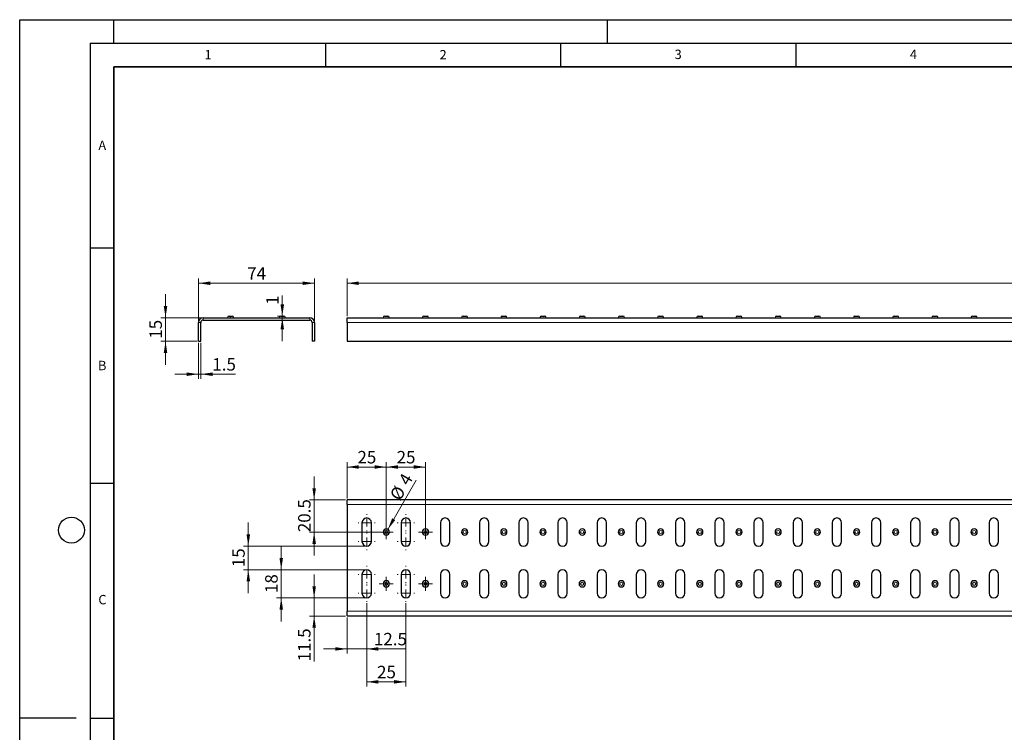
# Model space of a CAD drawing. Units: millimetres. Extents: x 0 to 420, y 0 to 297.
# Drawn here: x 0 to 209, y 146 to 297 of the extents above; entities that cross this region are included whole.
import ezdxf

# ---------------------------------------------------------------- set-up
doc = ezdxf.new("R2010")
doc.units = ezdxf.units.MM
doc.layers.add('LINIEN-DICK', color=7, linetype='Continuous', lineweight=35)
doc.layers.add('LINIEN-DÜNN', color=7, linetype='Continuous')
doc.layers.add('VORLAGE_TEXT', color=7, linetype='Continuous')
doc.styles.add('SLDTEXTSTYLE0', font='TXT', dxfattribs={"width": 0.605})
doc.dimstyles.new('SLDDIMSTYLE0', dxfattribs={"dimtxt": 2.568319, "dimasz": 2.5, "dimexe": 0, "dimexo": 0.0625, "dimgap": 0.64208, "dimtad": 1, "dimlfac": 3, "dimrnd": 1e-09, "dimzin": 12, "dimdsep": 46, "dimtxsty": 'SLDTEXTSTYLE0', "dimsah": 1, "dimcen": 0.09, "dimadec": 0, "dimazin": 3, "dimtfac": 1, "dimtdec": 3, "dimtofl": 0, "dimtmove": 0, "dimatfit": 3, "dimfxl": 1, "dimfrac": 2, "dimtolj": 1, "dimtzin": 12, "dimarcsym": 0})
doc.dimstyles.new('SLDDIMSTYLE1', dxfattribs={"dimtxt": 2.568319, "dimasz": 2.5, "dimexe": 0, "dimexo": 0.0625, "dimgap": 0.64208, "dimtad": 1, "dimlfac": 3, "dimrnd": 1e-09, "dimzin": 12, "dimdsep": 46, "dimtxsty": 'SLDTEXTSTYLE0', "dimsah": 1, "dimcen": 0.09, "dimadec": 0, "dimazin": 3, "dimtfac": 1, "dimtdec": 3, "dimtmove": 0, "dimatfit": 0, "dimfxl": 1, "dimfrac": 2, "dimtolj": 1, "dimtzin": 12, "dimarcsym": 0})
doc.dimstyles.new('SLDDIMSTYLE2', dxfattribs={"dimtxt": 2.568319, "dimasz": 2.5, "dimexe": 0, "dimexo": 0.0625, "dimgap": 0.64208, "dimtad": 1, "dimlfac": 3, "dimrnd": 1e-09, "dimzin": 12, "dimdsep": 46, "dimtxsty": 'SLDTEXTSTYLE0', "dimsah": 1, "dimcen": 0, "dimadec": 0, "dimazin": 3, "dimtfac": 1, "dimtdec": 3, "dimtofl": 0, "dimtmove": 0, "dimatfit": 3, "dimfxl": 1, "dimfrac": 2, "dimtolj": 1, "dimtzin": 12, "dimarcsym": 0})

# ---------------------------------------------------------------- blocks, each defined once
blk = doc.blocks.new('_D')
at = {"color": 7, "linetype": 'Continuous', "lineweight": 0}
for p, q in [((69.61, 233.95), (69.61, 241.98)), ((69.61, 240.98), (402.61, 240.98)), ((402.61, 233.95), (402.61, 241.98))]:
    blk.add_line(p, q, dxfattribs=at)
at = {"color": 7, "linetype": 'Continuous', "lineweight": 18}
for points in [[(69.61, 240.98), (72.11, 240.61), (72.11, 241.36)], [(402.61, 240.98), (400.11, 241.36), (400.11, 240.61)]]:
    blk.add_solid(points, dxfattribs=at)
at = {"color": 7, "linetype": 'Continuous', "lineweight": 18, "insert": (233.17, 244.39), "char_height": 2.646, "attachment_point": 1, "style": 'SLDTEXTSTYLE0'}
blk.add_mtext('999', dxfattribs=at)
blk = doc.blocks.new('_D_1')
at = {"color": 7, "linetype": 'Continuous', "lineweight": 0}
for p, q in [((62.61, 174.09), (62.61, 179.09)), ((73.48, 174.09), (61.61, 174.09)), ((62.61, 170.25), (62.61, 174.09)), ((69.31, 170.25), (61.61, 170.25)), ((62.61, 170.25), (62.61, 160.6))]:
    blk.add_line(p, q, dxfattribs=at)
at = {"color": 7, "linetype": 'Continuous', "lineweight": 18}
for points in [[(62.61, 174.09), (62.99, 176.59), (62.24, 176.59)], [(62.61, 170.25), (62.24, 167.75), (62.99, 167.75)]]:
    blk.add_solid(points, dxfattribs=at)
at = {"color": 7, "linetype": 'Continuous', "lineweight": 18, "insert": (59.2, 160.6), "char_height": 2.646, "attachment_point": 1, "rotation": 90, "style": 'SLDTEXTSTYLE0'}
blk.add_mtext('11.5', dxfattribs=at)
blk = doc.blocks.new('_D_2')
at = {"color": 7, "linetype": 'Continuous', "lineweight": 0}
for p, q in [((55.61, 180.09), (55.61, 185.09)), ((73.48, 180.09), (54.61, 180.09)), ((55.61, 174.09), (55.61, 180.09)), ((73.48, 174.09), (54.61, 174.09)), ((55.61, 174.09), (55.61, 169.09))]:
    blk.add_line(p, q, dxfattribs=at)
at = {"color": 7, "linetype": 'Continuous', "lineweight": 18}
for points in [[(55.61, 180.09), (55.99, 182.59), (55.24, 182.59)], [(55.61, 174.09), (55.24, 171.59), (55.99, 171.59)]]:
    blk.add_solid(points, dxfattribs=at)
at = {"color": 7, "linetype": 'Continuous', "lineweight": 18, "insert": (52.2, 175.13), "char_height": 2.646, "attachment_point": 1, "rotation": 90, "style": 'SLDTEXTSTYLE0'}
blk.add_mtext('18', dxfattribs=at)
blk = doc.blocks.new('_D_3')
at = {"color": 7, "linetype": 'Continuous', "lineweight": 0}
for p, q in [((48.61, 185.09), (48.61, 190.09)), ((73.48, 185.09), (47.61, 185.09)), ((48.61, 180.09), (48.61, 185.09)), ((73.48, 180.09), (47.61, 180.09)), ((48.61, 180.09), (48.61, 175.09))]:
    blk.add_line(p, q, dxfattribs=at)
at = {"color": 7, "linetype": 'Continuous', "lineweight": 18}
for points in [[(48.61, 185.09), (48.99, 187.59), (48.24, 187.59)], [(48.61, 180.09), (48.24, 177.59), (48.99, 177.59)]]:
    blk.add_solid(points, dxfattribs=at)
at = {"color": 7, "linetype": 'Continuous', "lineweight": 18, "insert": (45.2, 180.63), "char_height": 2.646, "attachment_point": 1, "rotation": 90, "style": 'SLDTEXTSTYLE0'}
blk.add_mtext('15', dxfattribs=at)
blk = doc.blocks.new('_D_4')
at = {"color": 7, "linetype": 'Continuous', "lineweight": 0}
for p, q in [((73.78, 172.95), (73.78, 162.25)), ((69.61, 169.95), (69.61, 162.25)), ((69.61, 163.25), (64.61, 163.25)), ((69.61, 163.25), (73.78, 163.25)), ((73.78, 163.25), (82.17, 163.25))]:
    blk.add_line(p, q, dxfattribs=at)
at = {"color": 7, "linetype": 'Continuous', "lineweight": 18}
for points in [[(69.61, 163.25), (67.11, 163.63), (67.11, 162.88)], [(73.78, 163.25), (76.28, 162.88), (76.28, 163.63)]]:
    blk.add_solid(points, dxfattribs=at)
at = {"color": 7, "linetype": 'Continuous', "lineweight": 18, "insert": (75.32, 166.66), "char_height": 2.646, "attachment_point": 1, "style": 'SLDTEXTSTYLE0'}
blk.add_mtext('12.5', dxfattribs=at)
blk = doc.blocks.new('_D_5')
at = {"color": 7, "linetype": 'Continuous', "lineweight": 0}
for p, q in [((73.78, 172.95), (73.78, 155.25)), ((82.11, 172.95), (82.11, 155.25)), ((73.78, 156.25), (82.11, 156.25))]:
    blk.add_line(p, q, dxfattribs=at)
at = {"color": 7, "linetype": 'Continuous', "lineweight": 18}
for points in [[(73.78, 156.25), (76.28, 155.88), (76.28, 156.63)], [(82.11, 156.25), (79.61, 156.63), (79.61, 155.88)]]:
    blk.add_solid(points, dxfattribs=at)
at = {"color": 7, "linetype": 'Continuous', "lineweight": 18, "insert": (75.99, 159.66), "char_height": 2.646, "attachment_point": 1, "style": 'SLDTEXTSTYLE0'}
blk.add_mtext('25', dxfattribs=at)
blk = doc.blocks.new('_D_6')
at = {"color": 7, "linetype": 'Continuous', "lineweight": 0}
for p, q in [((69.61, 195.22), (69.61, 202.92)), ((69.61, 201.92), (77.95, 201.92)), ((77.95, 188.39), (77.95, 202.92))]:
    blk.add_line(p, q, dxfattribs=at)
at = {"color": 7, "linetype": 'Continuous', "lineweight": 18}
for points in [[(69.61, 201.92), (72.11, 201.55), (72.11, 202.3)], [(77.95, 201.92), (75.45, 202.3), (75.45, 201.55)]]:
    blk.add_solid(points, dxfattribs=at)
at = {"color": 7, "linetype": 'Continuous', "lineweight": 18, "insert": (71.82, 205.33), "char_height": 2.646, "attachment_point": 1, "style": 'SLDTEXTSTYLE0'}
blk.add_mtext('25', dxfattribs=at)
blk = doc.blocks.new('_D_7')
at = {"color": 7, "linetype": 'Continuous', "lineweight": 0}
blk.add_line((78.28, 188.66), (84.32, 199.12), dxfattribs=at)
at = {"color": 7, "linetype": 'Continuous', "lineweight": 18}
blk.add_solid([(78.28, 188.66), (79.85, 190.64), (79.2, 191.02)], dxfattribs=at)
at = {"color": 7, "linetype": 'Continuous', "lineweight": 18, "attachment_point": 1, "rotation": 60, "style": 'SLDTEXTSTYLE0'}
for s, insert, char_height in [('4', (80.42, 199.11), 2.65), ('%%c', (78.55, 195.86), 2.646)]:
    blk.add_mtext(s, dxfattribs=dict(at, insert=insert, char_height=char_height))
blk = doc.blocks.new('_D_8')
at = {"color": 7, "linetype": 'Continuous', "lineweight": 0}
for p, q in [((77.95, 189.89), (77.95, 202.92)), ((77.95, 201.92), (86.28, 201.92)), ((86.28, 188.39), (86.28, 202.92))]:
    blk.add_line(p, q, dxfattribs=at)
at = {"color": 7, "linetype": 'Continuous', "lineweight": 18}
for points in [[(77.95, 201.92), (80.45, 201.55), (80.45, 202.3)], [(86.28, 201.92), (83.78, 202.3), (83.78, 201.55)]]:
    blk.add_solid(points, dxfattribs=at)
at = {"color": 7, "linetype": 'Continuous', "lineweight": 18, "insert": (80.15, 205.33), "char_height": 2.646, "attachment_point": 1, "style": 'SLDTEXTSTYLE0'}
blk.add_mtext('25', dxfattribs=at)
blk = doc.blocks.new('_D_9')
at = {"color": 7, "linetype": 'Continuous', "lineweight": 0}
for p, q in [((62.61, 194.92), (62.61, 199.92)), ((69.31, 194.92), (61.61, 194.92)), ((62.61, 194.92), (62.61, 188.09)), ((76.98, 188.09), (61.61, 188.09)), ((62.61, 188.09), (62.61, 183.09))]:
    blk.add_line(p, q, dxfattribs=at)
at = {"color": 7, "linetype": 'Continuous', "lineweight": 18}
for points in [[(62.61, 194.92), (62.99, 197.42), (62.24, 197.42)], [(62.61, 188.09), (62.24, 185.59), (62.99, 185.59)]]:
    blk.add_solid(points, dxfattribs=at)
at = {"color": 7, "linetype": 'Continuous', "lineweight": 18, "insert": (59.2, 188.07), "char_height": 2.646, "attachment_point": 1, "rotation": 90, "style": 'SLDTEXTSTYLE0'}
blk.add_mtext('20.5', dxfattribs=at)
blk = doc.blocks.new('SW_CENTERMARKSYMBOL_0')
at = {"color": 0, "linetype": 'Continuous', "lineweight": 18}
for p, q in [((-1.67, 0), (-1.83, 0)), ((0, 0), (-0.83, 0)), ((0, 1.67), (0, 1.83)), ((0, 0), (0, 0.83)), ((0, 0), (0, -0.83)), ((0, 0), (0.83, 0)), ((1.67, 0), (1.83, 0)), ((0, -1.67), (0, -1.83))]:
    blk.add_line(p, q, dxfattribs=at)
blk = doc.blocks.new('SW_CENTERMARKSYMBOL_1')
at = {"color": 0, "linetype": 'Continuous', "lineweight": 18}
for p, q in [((-1.67, 0), (-1.83, 0)), ((0, 0), (-0.83, 0)), ((0, 1.67), (0, 1.83)), ((0, 0), (0, 0.83)), ((0, 0), (0, -0.83)), ((0, 0), (0.83, 0)), ((1.67, 0), (1.83, 0)), ((0, -1.67), (0, -1.83))]:
    blk.add_line(p, q, dxfattribs=at)
blk = doc.blocks.new('SW_CENTERMARKSYMBOL_2')
at = {"color": 0, "linetype": 'Continuous', "lineweight": 18}
for p, q in [((-1.67, 0), (-1.83, 0)), ((0, 0), (-0.83, 0)), ((0, 1.67), (0, 1.83)), ((0, 0), (0, 0.83)), ((0, 0), (0, -0.83)), ((0, 0), (0.83, 0)), ((1.67, 0), (1.83, 0)), ((0, -1.67), (0, -1.83))]:
    blk.add_line(p, q, dxfattribs=at)
blk = doc.blocks.new('SW_CENTERMARKSYMBOL_3')
at = {"color": 0, "linetype": 'Continuous', "lineweight": 18}
for p, q in [((-1.67, 0), (-1.83, 0)), ((0, 0), (-0.83, 0)), ((0, 1.67), (0, 1.83)), ((0, 0), (0, 0.83)), ((0, 0), (0, -0.83)), ((0, 0), (0.83, 0)), ((1.67, 0), (1.83, 0)), ((0, -1.67), (0, -1.83))]:
    blk.add_line(p, q, dxfattribs=at)
blk = doc.blocks.new('SW_CENTERMARKSYMBOL_4')
at = {"color": 0, "linetype": 'Continuous', "lineweight": 18}
for p, q in [((-1.67, 0), (-1.83, 0)), ((0, 0), (-0.83, 0)), ((0, 1.67), (0, 1.83)), ((0, 0), (0, 0.83)), ((0, 0), (0, -0.83)), ((0, 0), (0.83, 0)), ((1.67, 0), (1.83, 0)), ((0, -1.67), (0, -1.83))]:
    blk.add_line(p, q, dxfattribs=at)
blk = doc.blocks.new('SW_CENTERMARKSYMBOL_5')
at = {"color": 0, "linetype": 'Continuous', "lineweight": 18}
for p, q in [((-1.67, 0), (-1.83, 0)), ((0, 0), (-0.83, 0)), ((0, 1.67), (0, 1.83)), ((0, 0), (0, 0.83)), ((0, 0), (0, -0.83)), ((0, 0), (0.83, 0)), ((1.67, 0), (1.83, 0)), ((0, -1.67), (0, -1.83))]:
    blk.add_line(p, q, dxfattribs=at)
blk = doc.blocks.new('SW_CENTERMARKSYMBOL_6')
at = {"color": 0, "linetype": 'Continuous', "lineweight": 18}
for p, q in [((-1.67, 0), (-1.83, 0)), ((0, 0), (-0.83, 0)), ((0, 1.67), (0, 1.83)), ((0, 0), (0, 0.83)), ((0, 0), (0, -0.83)), ((0, 0), (0.83, 0)), ((1.67, 0), (1.83, 0)), ((0, -1.67), (0, -1.83))]:
    blk.add_line(p, q, dxfattribs=at)
blk = doc.blocks.new('SW_CENTERMARKSYMBOL_7')
at = {"color": 0, "linetype": 'Continuous', "lineweight": 18}
for p, q in [((-1.67, 0), (-1.83, 0)), ((0, 0), (-0.83, 0)), ((0, 1.67), (0, 1.83)), ((0, 0), (0, 0.83)), ((0, 0), (0, -0.83)), ((0, 0), (0.83, 0)), ((1.67, 0), (1.83, 0)), ((0, -1.67), (0, -1.83))]:
    blk.add_line(p, q, dxfattribs=at)
blk = doc.blocks.new('SW_CENTERMARKSYMBOL_8')
at = {"color": 0, "linetype": 'Continuous', "lineweight": 18}
for p, q in [((-0.83, 0), (-1.5, 0)), ((0, 0), (-0.83, 0)), ((0, 0.83), (0, 1.5)), ((0, 0), (0, 0.83)), ((0, 0), (0, -0.83)), ((0, 0), (0.83, 0)), ((0.83, 0), (1.5, 0)), ((0, -0.83), (0, -1.5))]:
    blk.add_line(p, q, dxfattribs=at)
blk = doc.blocks.new('SW_CENTERMARKSYMBOL_9')
at = {"color": 0, "linetype": 'Continuous', "lineweight": 18}
for p, q in [((-0.83, 0), (-1.5, 0)), ((0, 0), (-0.83, 0)), ((0, 0.83), (0, 1.5)), ((0, 0), (0, 0.83)), ((0, 0), (0, -0.83)), ((0, 0), (0.83, 0)), ((0.83, 0), (1.5, 0)), ((0, -0.83), (0, -1.5))]:
    blk.add_line(p, q, dxfattribs=at)
blk = doc.blocks.new('SW_CENTERMARKSYMBOL_10')
at = {"color": 0, "linetype": 'Continuous', "lineweight": 18}
for p, q in [((-0.83, 0), (-1.5, 0)), ((0, 0), (-0.83, 0)), ((0, 0.83), (0, 1.5)), ((0, 0), (0, 0.83)), ((0, 0), (0, -0.83)), ((0, 0), (0.83, 0)), ((0.83, 0), (1.5, 0)), ((0, -0.83), (0, -1.5))]:
    blk.add_line(p, q, dxfattribs=at)
blk = doc.blocks.new('SW_CENTERMARKSYMBOL_11')
at = {"color": 0, "linetype": 'Continuous', "lineweight": 18}
for p, q in [((-0.83, 0), (-1.5, 0)), ((0, 0), (-0.83, 0)), ((0, 0.83), (0, 1.5)), ((0, 0), (0, 0.83)), ((0, 0), (0, -0.83)), ((0, 0), (0.83, 0)), ((0.83, 0), (1.5, 0)), ((0, -0.83), (0, -1.5))]:
    blk.add_line(p, q, dxfattribs=at)
blk = doc.blocks.new('_D_10')
at = {"color": 7, "linetype": 'Continuous', "lineweight": 0}
for p, q in [((31.01, 233.65), (31.01, 238.65)), ((38.71, 233.65), (30.01, 233.65)), ((31.01, 228.65), (31.01, 233.65)), ((37.71, 228.65), (30.01, 228.65)), ((31.01, 228.65), (31.01, 223.65))]:
    blk.add_line(p, q, dxfattribs=at)
at = {"color": 7, "linetype": 'Continuous', "lineweight": 18}
for points in [[(31.01, 233.65), (31.38, 236.15), (30.63, 236.15)], [(31.01, 228.65), (30.63, 226.15), (31.38, 226.15)]]:
    blk.add_solid(points, dxfattribs=at)
at = {"color": 7, "linetype": 'Continuous', "lineweight": 18, "insert": (27.6, 229.19), "char_height": 2.646, "attachment_point": 1, "rotation": 90, "style": 'SLDTEXTSTYLE0'}
blk.add_mtext('15', dxfattribs=at)
blk = doc.blocks.new('_D_11')
at = {"color": 7, "linetype": 'Continuous', "lineweight": 0}
for p, q in [((38.01, 232.95), (38.01, 241.98)), ((38.01, 240.98), (62.68, 240.98)), ((62.68, 232.95), (62.68, 241.98))]:
    blk.add_line(p, q, dxfattribs=at)
at = {"color": 7, "linetype": 'Continuous', "lineweight": 18}
for points in [[(38.01, 240.98), (40.51, 240.61), (40.51, 241.36)], [(62.68, 240.98), (60.18, 241.36), (60.18, 240.61)]]:
    blk.add_solid(points, dxfattribs=at)
at = {"color": 7, "linetype": 'Continuous', "lineweight": 18, "insert": (48.38, 244.39), "char_height": 2.646, "attachment_point": 1, "style": 'SLDTEXTSTYLE0'}
blk.add_mtext('74', dxfattribs=at)
blk = doc.blocks.new('_D_12')
at = {"color": 7, "linetype": 'Continuous', "lineweight": 0}
for p, q in [((38.01, 228.35), (38.01, 220.65)), ((38.51, 228.35), (38.51, 220.65)), ((38.01, 221.65), (33.01, 221.65)), ((38.01, 221.65), (38.51, 221.65)), ((38.51, 221.65), (45.86, 221.65))]:
    blk.add_line(p, q, dxfattribs=at)
at = {"color": 7, "linetype": 'Continuous', "lineweight": 18}
for points in [[(38.01, 221.65), (35.51, 222.02), (35.51, 221.27)], [(38.51, 221.65), (41.01, 221.27), (41.01, 222.02)]]:
    blk.add_solid(points, dxfattribs=at)
at = {"color": 7, "linetype": 'Continuous', "lineweight": 18, "insert": (40.96, 225.06), "char_height": 2.646, "attachment_point": 1, "style": 'SLDTEXTSTYLE0'}
blk.add_mtext('1.5', dxfattribs=at)
blk = doc.blocks.new('_D_13')
at = {"color": 7, "linetype": 'Continuous', "lineweight": 0}
for p, q in [((55.84, 233.98), (55.84, 238.35)), ((55.54, 233.98), (54.84, 233.98)), ((55.84, 233.65), (55.84, 233.98)), ((55.84, 233.65), (55.84, 228.65))]:
    blk.add_line(p, q, dxfattribs=at)
at = {"color": 7, "linetype": 'Continuous', "lineweight": 18}
for points in [[(55.84, 233.98), (56.21, 236.48), (55.46, 236.48)], [(55.84, 233.65), (55.46, 231.15), (56.21, 231.15)]]:
    blk.add_solid(points, dxfattribs=at)
at = {"color": 7, "linetype": 'Continuous', "lineweight": 18, "insert": (52.43, 236.39), "char_height": 2.65, "attachment_point": 1, "rotation": 90, "style": 'SLDTEXTSTYLE0'}
blk.add_mtext('1', dxfattribs=at)

msp = doc.modelspace()

# ---------------------------------------------------------------- linework, layer by layer
at = {"color": 7, "linetype": 'Continuous', "lineweight": 25}
for p, q in [((38.0085, 228.6482), (38.0085, 232.6482)), ((38.5085, 228.6482), (38.5085, 232.6482)), ((39.0085, 233.6482), (61.6751, 233.6482)), ((39.0085, 233.1482), (61.6751, 233.1482)), ((44.5085, 233.9815), (44.8418, 233.9815)), ((44.8418, 233.9815), (45.1751, 233.9815)), ((55.5085, 233.9815), (55.8418, 233.9815)), ((55.8418, 233.9815), (56.1751, 233.9815)), ((62.1751, 232.6482), (62.1751, 228.6482)), ((62.6751, 232.6482), (62.6751, 228.6482)), ((69.6123, 233.6482), (402.6123, 233.6482)), ((69.6123, 232.6482), (69.6123, 233.6482)), ((69.6123, 232.6482), (69.6123, 228.6482)), ((77.6123, 233.9815), (78.279, 233.9815)), ((85.9457, 233.9815), (86.6123, 233.9815)), ((94.279, 233.9815), (94.9457, 233.9815)), ((102.6123, 233.9815), (103.279, 233.9815)), ((110.9457, 233.9815), (111.6123, 233.9815)), ((119.279, 233.9815), (119.9457, 233.9815)), ((127.6123, 233.9815), (128.279, 233.9815)), ((135.9457, 233.9815), (136.6123, 233.9815)), ((144.279, 233.9815), (144.9457, 233.9815)), ((152.6123, 233.9815), (153.279, 233.9815)), ((160.9457, 233.9815), (161.6123, 233.9815)), ((169.279, 233.9815), (169.9457, 233.9815)), ((177.6123, 233.9815), (178.279, 233.9815)), ((185.9457, 233.9815), (186.6123, 233.9815)), ((194.279, 233.9815), (194.9457, 233.9815)), ((202.6123, 233.9815), (203.279, 233.9815)), ((38.0085, 228.6482), (38.5085, 228.6482)), ((62.6751, 228.6482), (62.1751, 228.6482)), ((69.6123, 228.6482), (402.6123, 228.6482)), ((69.6123, 193.9202), (69.6123, 194.9202)), ((402.6123, 194.9202), (69.6123, 194.9202)), ((69.6123, 193.9202), (69.6123, 171.2535)), ((72.779, 190.0869), (72.779, 186.0869)), ((74.779, 186.0869), (74.779, 190.0869)), ((81.1123, 190.0869), (81.1123, 186.0869)), ((83.1123, 186.0869), (83.1123, 190.0869)), ((89.4457, 190.0869), (89.4457, 186.0869)), ((91.4457, 186.0869), (91.4457, 190.0869)), ((97.779, 190.0869), (97.779, 186.0869)), ((99.779, 186.0869), (99.779, 190.0869)), ((106.1123, 190.0869), (106.1123, 186.0869)), ((108.1123, 186.0869), (108.1123, 190.0869)), ((114.4457, 190.0869), (114.4457, 186.0869)), ((116.4457, 186.0869), (116.4457, 190.0869)), ((122.779, 190.0869), (122.779, 186.0869)), ((124.779, 186.0869), (124.779, 190.0869)), ((131.1123, 190.0869), (131.1123, 186.0869)), ((133.1123, 186.0869), (133.1123, 190.0869)), ((139.4457, 190.0869), (139.4457, 186.0869)), ((141.4457, 186.0869), (141.4457, 190.0869)), ((147.779, 190.0869), (147.779, 186.0869)), ((149.779, 186.0869), (149.779, 190.0869)), ((156.1123, 190.0869), (156.1123, 186.0869)), ((158.1123, 186.0869), (158.1123, 190.0869)), ((164.4457, 190.0869), (164.4457, 186.0869)), ((166.4457, 186.0869), (166.4457, 190.0869)), ((172.779, 190.0869), (172.779, 186.0869)), ((174.779, 186.0869), (174.779, 190.0869)), ((181.1123, 190.0869), (181.1123, 186.0869)), ((183.1123, 186.0869), (183.1123, 190.0869)), ((189.4457, 190.0869), (189.4457, 186.0869)), ((191.4457, 186.0869), (191.4457, 190.0869)), ((197.779, 190.0869), (197.779, 186.0869)), ((199.779, 186.0869), (199.779, 190.0869)), ((206.1123, 190.0869), (206.1123, 186.0869)), ((208.1123, 186.0869), (208.1123, 190.0869)), ((72.779, 179.0869), (72.779, 175.0869)), ((74.779, 175.0869), (74.779, 179.0869)), ((81.1123, 179.0869), (81.1123, 175.0869)), ((83.1123, 175.0869), (83.1123, 179.0869)), ((89.4457, 179.0869), (89.4457, 175.0869)), ((91.4457, 175.0869), (91.4457, 179.0869)), ((97.779, 179.0869), (97.779, 175.0869)), ((99.779, 175.0869), (99.779, 179.0869)), ((106.1123, 179.0869), (106.1123, 175.0869)), ((108.1123, 175.0869), (108.1123, 179.0869)), ((114.4457, 179.0869), (114.4457, 175.0869)), ((116.4457, 175.0869), (116.4457, 179.0869)), ((122.779, 179.0869), (122.779, 175.0869)), ((124.779, 175.0869), (124.779, 179.0869)), ((131.1123, 179.0869), (131.1123, 175.0869)), ((133.1123, 175.0869), (133.1123, 179.0869)), ((139.4457, 179.0869), (139.4457, 175.0869)), ((141.4457, 175.0869), (141.4457, 179.0869)), ((147.779, 179.0869), (147.779, 175.0869)), ((149.779, 175.0869), (149.779, 179.0869)), ((156.1123, 179.0869), (156.1123, 175.0869)), ((158.1123, 175.0869), (158.1123, 179.0869)), ((164.4457, 179.0869), (164.4457, 175.0869)), ((166.4457, 175.0869), (166.4457, 179.0869)), ((172.779, 179.0869), (172.779, 175.0869)), ((174.779, 175.0869), (174.779, 179.0869)), ((181.1123, 179.0869), (181.1123, 175.0869)), ((183.1123, 175.0869), (183.1123, 179.0869)), ((189.4457, 179.0869), (189.4457, 175.0869)), ((191.4457, 175.0869), (191.4457, 179.0869)), ((197.779, 179.0869), (197.779, 175.0869)), ((199.779, 175.0869), (199.779, 179.0869)), ((206.1123, 179.0869), (206.1123, 175.0869)), ((208.1123, 175.0869), (208.1123, 179.0869)), ((69.6123, 170.2535), (69.6123, 171.2535)), ((69.6123, 170.2535), (402.6123, 170.2535))]:
    msp.add_line(p, q, dxfattribs=at)
at = {"color": 8, "linetype": 'Continuous', "lineweight": 18}
for p, q in [((38.5085, 232.6482), (38.0085, 232.6482)), ((39.0085, 233.1482), (39.0085, 233.6482)), ((44.8418, 233.6482), (44.8418, 233.9815)), ((55.8418, 233.6482), (55.8418, 233.9815)), ((61.6751, 233.1482), (61.6751, 233.6482)), ((62.1751, 232.6482), (62.6751, 232.6482)), ((69.6123, 232.6482), (402.6123, 232.6482)), ((402.6123, 193.9202), (69.6123, 193.9202)), ((77.279, 188.0869), (77.6123, 188.0869)), ((78.6123, 188.0869), (78.279, 188.0869)), ((85.6123, 188.0869), (85.9457, 188.0869)), ((86.9457, 188.0869), (86.6123, 188.0869)), ((93.9457, 188.0869), (94.279, 188.0869)), ((95.279, 188.0869), (94.9457, 188.0869)), ((102.279, 188.0869), (102.6123, 188.0869)), ((103.6123, 188.0869), (103.279, 188.0869)), ((110.6123, 188.0869), (110.9457, 188.0869)), ((111.9457, 188.0869), (111.6123, 188.0869)), ((118.9457, 188.0869), (119.279, 188.0869)), ((120.279, 188.0869), (119.9457, 188.0869)), ((127.279, 188.0869), (127.6123, 188.0869)), ((128.6123, 188.0869), (128.279, 188.0869)), ((135.6123, 188.0869), (135.9457, 188.0869)), ((136.9457, 188.0869), (136.6123, 188.0869)), ((143.9457, 188.0869), (144.279, 188.0869)), ((145.279, 188.0869), (144.9457, 188.0869)), ((152.279, 188.0869), (152.6123, 188.0869)), ((153.6123, 188.0869), (153.279, 188.0869)), ((160.6123, 188.0869), (160.9457, 188.0869)), ((161.9457, 188.0869), (161.6123, 188.0869)), ((168.9457, 188.0869), (169.279, 188.0869)), ((170.279, 188.0869), (169.9457, 188.0869)), ((177.279, 188.0869), (177.6123, 188.0869)), ((178.6123, 188.0869), (178.279, 188.0869)), ((185.6123, 188.0869), (185.9457, 188.0869)), ((186.9457, 188.0869), (186.6123, 188.0869)), ((193.9457, 188.0869), (194.279, 188.0869)), ((195.279, 188.0869), (194.9457, 188.0869)), ((202.279, 188.0869), (202.6123, 188.0869)), ((203.6123, 188.0869), (203.279, 188.0869)), ((77.279, 177.0869), (77.6123, 177.0869)), ((78.6123, 177.0869), (78.279, 177.0869)), ((85.6123, 177.0869), (85.9457, 177.0869)), ((86.9457, 177.0869), (86.6123, 177.0869)), ((93.9457, 177.0869), (94.279, 177.0869)), ((95.279, 177.0869), (94.9457, 177.0869)), ((102.279, 177.0869), (102.6123, 177.0869)), ((103.6123, 177.0869), (103.279, 177.0869)), ((110.6123, 177.0869), (110.9457, 177.0869)), ((111.9457, 177.0869), (111.6123, 177.0869)), ((118.9457, 177.0869), (119.279, 177.0869)), ((120.279, 177.0869), (119.9457, 177.0869)), ((127.279, 177.0869), (127.6123, 177.0869)), ((128.6123, 177.0869), (128.279, 177.0869)), ((135.6123, 177.0869), (135.9457, 177.0869)), ((136.9457, 177.0869), (136.6123, 177.0869)), ((143.9457, 177.0869), (144.279, 177.0869)), ((145.279, 177.0869), (144.9457, 177.0869)), ((152.279, 177.0869), (152.6123, 177.0869)), ((153.6123, 177.0869), (153.279, 177.0869)), ((160.6123, 177.0869), (160.9457, 177.0869)), ((161.9457, 177.0869), (161.6123, 177.0869)), ((168.9457, 177.0869), (169.279, 177.0869)), ((170.279, 177.0869), (169.9457, 177.0869)), ((177.279, 177.0869), (177.6123, 177.0869)), ((178.6123, 177.0869), (178.279, 177.0869)), ((185.6123, 177.0869), (185.9457, 177.0869)), ((186.9457, 177.0869), (186.6123, 177.0869)), ((193.9457, 177.0869), (194.279, 177.0869)), ((195.279, 177.0869), (194.9457, 177.0869)), ((202.279, 177.0869), (202.6123, 177.0869)), ((203.6123, 177.0869), (203.279, 177.0869)), ((69.6123, 171.2535), (402.6123, 171.2535))]:
    msp.add_line(p, q, dxfattribs=at)
at = {"color": 7, "linetype": 'Continuous', "lineweight": 25}
for centre, radius, start, end in [((39.0085, 232.6482), 1, 90, 180), ((39.0085, 232.6482), 0.5, 90, 180), ((44.5085, 233.6482), 0.3333, 90, 180), ((45.1751, 233.6482), 0.3333, 0, 90), ((55.5085, 233.6482), 0.3333, 90, 180), ((56.1751, 233.6482), 0.3333, 0, 90), ((61.6751, 232.6482), 1, 0, 90), ((61.6751, 232.6482), 0.5, 0, 90), ((77.6123, 233.6482), 0.3333, 90, 180), ((78.279, 233.6482), 0.3333, 0, 90), ((85.9457, 233.6482), 0.3333, 90, 180), ((86.6123, 233.6482), 0.3333, 0, 90), ((94.279, 233.6482), 0.3333, 90, 180), ((94.9457, 233.6482), 0.3333, 0, 90), ((102.6123, 233.6482), 0.3333, 90, 180), ((103.279, 233.6482), 0.3333, 0, 90), ((110.9457, 233.6482), 0.3333, 90, 180), ((111.6123, 233.6482), 0.3333, 0, 90), ((119.279, 233.6482), 0.3333, 90, 180), ((119.9457, 233.6482), 0.3333, 0, 90), ((127.6123, 233.6482), 0.3333, 90, 180), ((128.279, 233.6482), 0.3333, 0, 90), ((135.9457, 233.6482), 0.3333, 90, 180), ((136.6123, 233.6482), 0.3333, 0, 90), ((144.279, 233.6482), 0.3333, 90, 180), ((144.9457, 233.6482), 0.3333, 0, 90), ((152.6123, 233.6482), 0.3333, 90, 180), ((153.279, 233.6482), 0.3333, 0, 90), ((160.9457, 233.6482), 0.3333, 90, 180), ((161.6123, 233.6482), 0.3333, 0, 90), ((169.279, 233.6482), 0.3333, 90, 180), ((169.9457, 233.6482), 0.3333, 0, 90), ((177.6123, 233.6482), 0.3333, 90, 180), ((178.279, 233.6482), 0.3333, 0, 90), ((185.9457, 233.6482), 0.3333, 90, 180), ((186.6123, 233.6482), 0.3333, 0, 90), ((194.279, 233.6482), 0.3333, 90, 180), ((194.9457, 233.6482), 0.3333, 0, 90), ((202.6123, 233.6482), 0.3333, 90, 180), ((203.279, 233.6482), 0.3333, 0, 90), ((73.779, 190.0869), 1, 0, 180), ((82.1123, 190.0869), 1, 0, 180), ((90.4457, 190.0869), 1, 0, 180), ((98.779, 190.0869), 1, 0, 180), ((107.1123, 190.0869), 1, 0, 180), ((115.4457, 190.0869), 1, 0, 180), ((123.779, 190.0869), 1, 0, 180), ((132.1123, 190.0869), 1, 0, 180), ((140.4457, 190.0869), 1, 0, 180), ((148.779, 190.0869), 1, 0, 180), ((157.1123, 190.0869), 1, 0, 180), ((165.4457, 190.0869), 1, 0, 180), ((173.779, 190.0869), 1, 0, 180), ((182.1123, 190.0869), 1, 0, 180), ((190.4457, 190.0869), 1, 0, 180), ((198.779, 190.0869), 1, 0, 180), ((207.1123, 190.0869), 1, 0, 180), ((77.9457, 188.0869), 0.6667, 0, 180), ((86.279, 188.0869), 0.6667, 0, 180), ((94.6123, 188.0869), 0.6667, 0, 180), ((102.9457, 188.0869), 0.6667, 0, 180), ((111.279, 188.0869), 0.6667, 0, 180), ((119.6123, 188.0869), 0.6667, 0, 180), ((127.9457, 188.0869), 0.6667, 0, 180), ((136.279, 188.0869), 0.6667, 0, 180), ((144.6123, 188.0869), 0.6667, 0, 180), ((152.9457, 188.0869), 0.6667, 0, 180), ((161.279, 188.0869), 0.6667, 0, 180), ((169.6123, 188.0869), 0.6667, 0, 180), ((177.9457, 188.0869), 0.6667, 0, 180), ((186.279, 188.0869), 0.6667, 0, 180), ((194.6123, 188.0869), 0.6667, 0, 180), ((202.9457, 188.0869), 0.6667, 0, 180), ((77.9457, 188.0869), 0.6667, 180, 0), ((86.279, 188.0869), 0.6667, 180, 0), ((94.6123, 188.0869), 0.6667, 180, 0), ((102.9457, 188.0869), 0.6667, 180, 0), ((111.279, 188.0869), 0.6667, 180, 0), ((119.6123, 188.0869), 0.6667, 180, 0), ((127.9457, 188.0869), 0.6667, 180, 0), ((136.279, 188.0869), 0.6667, 180, 0), ((144.6123, 188.0869), 0.6667, 180, 0), ((152.9457, 188.0869), 0.6667, 180, 0), ((161.279, 188.0869), 0.6667, 180, 0), ((169.6123, 188.0869), 0.6667, 180, 0), ((177.9457, 188.0869), 0.6667, 180, 0), ((186.279, 188.0869), 0.6667, 180, 0), ((194.6123, 188.0869), 0.6667, 180, 0), ((202.9457, 188.0869), 0.6667, 180, 0), ((73.779, 186.0869), 1, 180, 0), ((82.1123, 186.0869), 1, 180, 0), ((90.4457, 186.0869), 1, 180, 0), ((98.779, 186.0869), 1, 180, 0), ((107.1123, 186.0869), 1, 180, 0), ((115.4457, 186.0869), 1, 180, 0), ((123.779, 186.0869), 1, 180, 0), ((132.1123, 186.0869), 1, 180, 0), ((140.4457, 186.0869), 1, 180, 0), ((148.779, 186.0869), 1, 180, 0), ((157.1123, 186.0869), 1, 180, 0), ((165.4457, 186.0869), 1, 180, 0), ((173.779, 186.0869), 1, 180, 0), ((182.1123, 186.0869), 1, 180, 0), ((190.4457, 186.0869), 1, 180, 0), ((198.779, 186.0869), 1, 180, 0), ((207.1123, 186.0869), 1, 180, 0), ((73.779, 179.0869), 1, 0, 180), ((82.1123, 179.0869), 1, 0, 180), ((90.4457, 179.0869), 1, 0, 180), ((98.779, 179.0869), 1, 0, 180), ((107.1123, 179.0869), 1, 0, 180), ((115.4457, 179.0869), 1, 0, 180), ((123.779, 179.0869), 1, 0, 180), ((132.1123, 179.0869), 1, 0, 180), ((140.4457, 179.0869), 1, 0, 180), ((148.779, 179.0869), 1, 0, 180), ((157.1123, 179.0869), 1, 0, 180), ((165.4457, 179.0869), 1, 0, 180), ((173.779, 179.0869), 1, 0, 180), ((182.1123, 179.0869), 1, 0, 180), ((190.4457, 179.0869), 1, 0, 180), ((198.779, 179.0869), 1, 0, 180), ((207.1123, 179.0869), 1, 0, 180), ((77.9457, 177.0869), 0.6667, 0, 180), ((77.9457, 177.0869), 0.6667, 180, 0), ((86.279, 177.0869), 0.6667, 0, 180), ((86.279, 177.0869), 0.6667, 180, 0), ((94.6123, 177.0869), 0.6667, 0, 180), ((94.6123, 177.0869), 0.6667, 180, 0), ((102.9457, 177.0869), 0.6667, 0, 180), ((102.9457, 177.0869), 0.6667, 180, 0), ((111.279, 177.0869), 0.6667, 0, 180), ((111.279, 177.0869), 0.6667, 180, 0), ((119.6123, 177.0869), 0.6667, 0, 180), ((119.6123, 177.0869), 0.6667, 180, 0), ((127.9457, 177.0869), 0.6667, 0, 180), ((127.9457, 177.0869), 0.6667, 180, 0), ((136.279, 177.0869), 0.6667, 0, 180), ((136.279, 177.0869), 0.6667, 180, 0), ((144.6123, 177.0869), 0.6667, 0, 180), ((144.6123, 177.0869), 0.6667, 180, 0), ((152.9457, 177.0869), 0.6667, 0, 180), ((152.9457, 177.0869), 0.6667, 180, 0), ((161.279, 177.0869), 0.6667, 0, 180), ((161.279, 177.0869), 0.6667, 180, 0), ((169.6123, 177.0869), 0.6667, 0, 180), ((169.6123, 177.0869), 0.6667, 180, 0), ((177.9457, 177.0869), 0.6667, 0, 180), ((177.9457, 177.0869), 0.6667, 180, 0), ((186.279, 177.0869), 0.6667, 0, 180), ((186.279, 177.0869), 0.6667, 180, 0), ((194.6123, 177.0869), 0.6667, 0, 180), ((194.6123, 177.0869), 0.6667, 180, 0), ((202.9457, 177.0869), 0.6667, 0, 180), ((202.9457, 177.0869), 0.6667, 180, 0), ((73.779, 175.0869), 1, 180, 0), ((82.1123, 175.0869), 1, 180, 0), ((90.4457, 175.0869), 1, 180, 0), ((98.779, 175.0869), 1, 180, 0), ((107.1123, 175.0869), 1, 180, 0), ((115.4457, 175.0869), 1, 180, 0), ((123.779, 175.0869), 1, 180, 0), ((132.1123, 175.0869), 1, 180, 0), ((140.4457, 175.0869), 1, 180, 0), ((148.779, 175.0869), 1, 180, 0), ((157.1123, 175.0869), 1, 180, 0), ((165.4457, 175.0869), 1, 180, 0), ((173.779, 175.0869), 1, 180, 0), ((182.1123, 175.0869), 1, 180, 0), ((190.4457, 175.0869), 1, 180, 0), ((198.779, 175.0869), 1, 180, 0), ((207.1123, 175.0869), 1, 180, 0)]:
    msp.add_arc(centre, radius, start, end, dxfattribs=at)
at = {"color": 8, "linetype": 'Continuous', "lineweight": 18}
for centre, start, end in [((77.9457, 188.0869), 0, 180), ((77.9457, 188.0869), 180, 0), ((86.279, 188.0869), 0, 180), ((86.279, 188.0869), 180, 0), ((94.6123, 188.0869), 0, 180), ((94.6123, 188.0869), 180, 0), ((102.9457, 188.0869), 0, 180), ((102.9457, 188.0869), 180, 0), ((111.279, 188.0869), 0, 180), ((111.279, 188.0869), 180, 0), ((119.6123, 188.0869), 0, 180), ((119.6123, 188.0869), 180, 0), ((127.9457, 188.0869), 0, 180), ((127.9457, 188.0869), 180, 0), ((136.279, 188.0869), 0, 180), ((136.279, 188.0869), 180, 0), ((144.6123, 188.0869), 0, 180), ((144.6123, 188.0869), 180, 0), ((152.9457, 188.0869), 0, 180), ((152.9457, 188.0869), 180, 0), ((161.279, 188.0869), 0, 180), ((161.279, 188.0869), 180, 0), ((169.6123, 188.0869), 0, 180), ((169.6123, 188.0869), 180, 0), ((177.9457, 188.0869), 0, 180), ((177.9457, 188.0869), 180, 0), ((186.279, 188.0869), 0, 180), ((186.279, 188.0869), 180, 0), ((194.6123, 188.0869), 0, 180), ((194.6123, 188.0869), 180, 0), ((202.9457, 188.0869), 0, 180), ((202.9457, 188.0869), 180, 0), ((77.9457, 177.0869), 0, 180), ((77.9457, 177.0869), 180, 0), ((86.279, 177.0869), 0, 180), ((86.279, 177.0869), 180, 0), ((94.6123, 177.0869), 0, 180), ((94.6123, 177.0869), 180, 0), ((102.9457, 177.0869), 0, 180), ((102.9457, 177.0869), 180, 0), ((111.279, 177.0869), 0, 180), ((111.279, 177.0869), 180, 0), ((119.6123, 177.0869), 0, 180), ((119.6123, 177.0869), 180, 0), ((127.9457, 177.0869), 0, 180), ((127.9457, 177.0869), 180, 0), ((136.279, 177.0869), 0, 180), ((136.279, 177.0869), 180, 0), ((144.6123, 177.0869), 0, 180), ((144.6123, 177.0869), 180, 0), ((152.9457, 177.0869), 0, 180), ((152.9457, 177.0869), 180, 0), ((161.279, 177.0869), 0, 180), ((161.279, 177.0869), 180, 0), ((169.6123, 177.0869), 0, 180), ((169.6123, 177.0869), 180, 0), ((177.9457, 177.0869), 0, 180), ((177.9457, 177.0869), 180, 0), ((186.279, 177.0869), 0, 180), ((186.279, 177.0869), 180, 0), ((194.6123, 177.0869), 0, 180), ((194.6123, 177.0869), 180, 0), ((202.9457, 177.0869), 0, 180), ((202.9457, 177.0869), 180, 0)]:
    msp.add_arc(centre, 0.3333, start, end, dxfattribs=at)
at = {"layer": 'LINIEN-DICK'}
for p, q in [((20, 287), (20, 10)), ((410, 287), (20, 287))]:
    msp.add_line(p, q, dxfattribs=at)
at = {"layer": 'LINIEN-DÜNN'}
for p, q in [((0, 0), (0, 297)), ((0, 297), (420, 297)), ((20, 292), (20, 297)), ((125, 292), (125, 297)), ((15, 292), (415, 292)), ((15, 292), (15, 5)), ((65, 292), (65, 287)), ((115, 292), (115, 287)), ((165, 292), (165, 287)), ((15, 248.5), (20, 248.5)), ((15, 198.5), (20, 198.5)), ((12, 148.5), (0, 148.5)), ((15, 148.5), (20, 148.5))]:
    msp.add_line(p, q, dxfattribs=at)
msp.add_circle((11, 188.5), 2.75, dxfattribs=at)

# ---------------------------------------------------------------- block references
at = {"color": 7, "linetype": 'Continuous', "lineweight": 0}
for name, p in [('SW_CENTERMARKSYMBOL_0', (73.779, 190.0869)), ('SW_CENTERMARKSYMBOL_1', (82.1123, 190.0869)), ('SW_CENTERMARKSYMBOL_8', (77.9457, 188.0869)), ('SW_CENTERMARKSYMBOL_9', (86.279, 188.0869)), ('SW_CENTERMARKSYMBOL_3', (73.779, 186.0869)), ('SW_CENTERMARKSYMBOL_2', (82.1123, 186.0869)), ('SW_CENTERMARKSYMBOL_4', (73.779, 179.0869)), ('SW_CENTERMARKSYMBOL_7', (82.1123, 179.0869)), ('SW_CENTERMARKSYMBOL_11', (77.9457, 177.0869)), ('SW_CENTERMARKSYMBOL_10', (86.279, 177.0869)), ('SW_CENTERMARKSYMBOL_5', (73.779, 175.0869)), ('SW_CENTERMARKSYMBOL_6', (82.1123, 175.0869))]:
    msp.add_blockref(name, p, dxfattribs=at)

# ---------------------------------------------------------------- texts
at = {"layer": 'VORLAGE_TEXT', "char_height": 2, "attachment_point": 2, "style": 'SLDTEXTSTYLE0'}
for s, insert in [('1', (40.051, 290.553)), ('2', (90.0332, 290.5567)), ('3', (140.0166, 290.6379)), ('4', (190.03, 290.6343)), ('A', (17.561, 271.2966)), ('B', (17.5517, 224.4926)), ('C', (17.5962, 174.7262))]:
    msp.add_mtext(s, dxfattribs=dict(at, insert=insert))

# ---------------------------------------------------------------- dimensions: what is measured, and where the dimension line sits
at = {"color": 7, "linetype": 'Continuous', "lineweight": 18}
for base, p1, p2, dimstyle, picture, middle in [((62.6751, 240.9815), (38.0085, 232.6482), (62.6751, 232.6482), 'SLDDIMSTYLE0', '_D_11', (50.3418, 240.9815)), ((402.6123, 240.9815), (69.6123, 233.6482), (402.6123, 233.6482), 'SLDDIMSTYLE0', '_D', (236.1123, 240.9815)), ((38.5085, 221.6482), (38.0085, 228.6482), (38.5085, 228.6482), 'SLDDIMSTYLE1', '_D_12', (43.4086, 221.6482)), ((77.9457, 201.9202), (69.6123, 194.9202), (77.9457, 188.0869), 'SLDDIMSTYLE0', '_D_6', (73.779, 201.9202)), ((86.279, 201.9202), (77.9457, 189.5869), (86.279, 188.0869), 'SLDDIMSTYLE0', '_D_8', (82.1123, 201.9202)), ((73.779, 163.2535), (69.6123, 170.2535), (73.779, 173.2535), 'SLDDIMSTYLE1', '_D_4', (78.7451, 163.2535)), ((82.1123, 156.2535), (73.779, 173.2535), (82.1123, 173.2535), 'SLDDIMSTYLE0', '_D_5', (77.9457, 156.2535))]:
    dim = msp.add_linear_dim(base=base, p1=p1, p2=p2, dimstyle=dimstyle, dxfattribs=at)
    dim.commit()
    dim.dimension.update_dxf_attribs({"geometry": picture, "text_midpoint": middle, "dimtype": 160})
for base, p1, p2, picture, middle in [((31.0085, 233.6482), (38.0085, 228.6482), (39.0085, 233.6482), '_D_10', (31.0085, 231.1482)), ((55.839, 233.9815), (61.6751, 233.6482), (55.8418, 233.9815), '_D_13', (55.839, 237.3701)), ((62.6123, 188.0869), (69.6123, 194.9202), (77.279, 188.0869), '_D_9', (62.6123, 191.5035)), ((48.6123, 185.0869), (73.779, 180.0869), (73.779, 185.0869), '_D_3', (48.6123, 182.5869)), ((55.6123, 180.0869), (73.779, 174.0869), (73.779, 180.0869), '_D_2', (55.6123, 177.0869)), ((62.6123, 174.0869), (69.6123, 170.2535), (73.779, 174.0869), '_D_1', (62.6123, 164.0319))]:
    dim = msp.add_linear_dim(base=base, p1=p1, p2=p2, angle=90, dimstyle='SLDDIMSTYLE1', dxfattribs=at)
    dim.commit()
    dim.dimension.update_dxf_attribs({"geometry": picture, "text_midpoint": middle, "dimtype": 160})
dim = msp.add_diameter_dim_2p(p1=(77.6123, 187.5095), p2=(78.279, 188.6642), dimstyle='SLDDIMSTYLE2', dxfattribs=at)
dim.commit()
dim.dimension.update_dxf_attribs({"geometry": '_D_7', "text_midpoint": (83.0008, 196.8426), "dimtype": 163})

doc.saveas('drawing.dxf')
